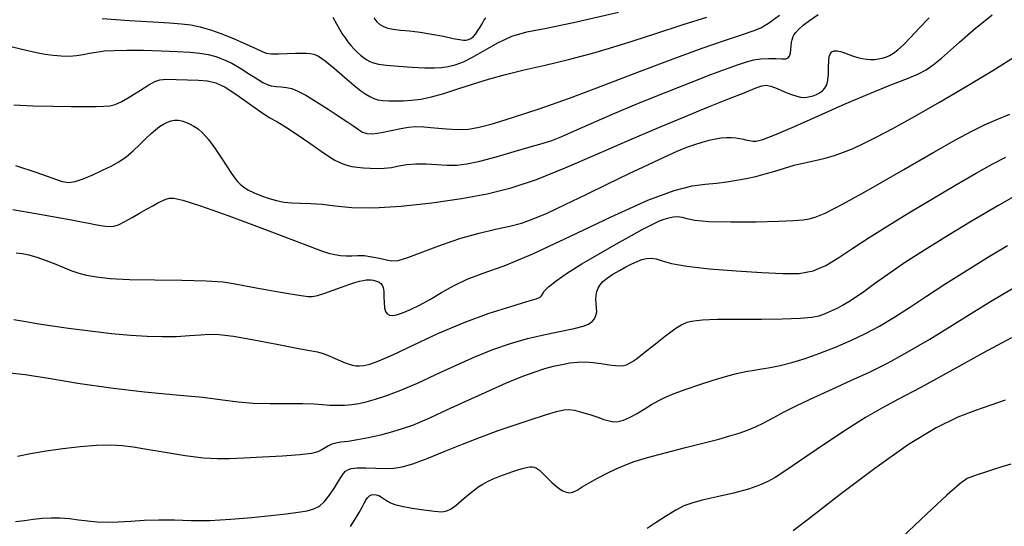
# Model space of a CAD drawing. Extents: x 362093 to 365293, y 1021863 to 1024863.
# Drawn here: x 362750 to 362849, y 1023461 to 1023512 of the extents above; entities that cross this region are included whole.
import ezdxf

# ---------------------------------------------------------------- set-up
doc = ezdxf.new("R2010")
doc.units = 0
doc.header["$MEASUREMENT"] = 0
doc.layers.add('INDEX', color=1, linetype='CONTINUOUS')
doc.layers.add('INTER', color=33, linetype='CONTINUOUS')

msp = doc.modelspace()

# ---------------------------------------------------------------- linework, layer by layer
at = {"layer": 'INDEX', "color": 1, "linetype": 'CONTINUOUS'}
for points, elevation in [([(362749.143, 1023492.627), (362751.464, 1023492.234), (362753.531, 1023491.86), (362753.531, 1023491.86), (362755.027, 1023491.579), (362756.048, 1023491.381), (362756.792, 1023491.237), (362756.792, 1023491.237), (362757.425, 1023491.12), (362757.978, 1023491.024), (362758.452, 1023490.951), (362758.452, 1023490.951), (362758.861, 1023490.909), (362759.273, 1023490.939), (362759.77, 1023491.094), (362759.77, 1023491.094), (362760.408, 1023491.404), (362761.137, 1023491.814), (362761.882, 1023492.252), (362761.882, 1023492.252), (362762.578, 1023492.653), (362763.197, 1023493), (362763.723, 1023493.283), (362763.723, 1023493.283), (362764.151, 1023493.499), (362764.518, 1023493.651), (362764.874, 1023493.747), (362764.874, 1023493.747), (362765.328, 1023493.766), (362766.232, 1023493.571), (362768.001, 1023493.001), (362768.001, 1023493.001), (362770.842, 1023491.974), (362774.138, 1023490.74), (362777.066, 1023489.629), (362777.066, 1023489.629), (362779.005, 1023488.897), (362780.139, 1023488.484), (362780.855, 1023488.256), (362780.855, 1023488.256), (362781.474, 1023488.101), (362782.065, 1023488.001), (362782.632, 1023487.962), (362782.632, 1023487.962), (362783.185, 1023487.98), (362783.768, 1023488.009), (362784.429, 1023487.989), (362784.429, 1023487.989), (362785.192, 1023487.883), (362785.973, 1023487.725), (362786.66, 1023487.569), (362786.66, 1023487.569), (362787.206, 1023487.472), (362787.826, 1023487.52), (362788.796, 1023487.802), (362788.796, 1023487.802), (362790.304, 1023488.363), (362792.176, 1023489.07), (362794.146, 1023489.748), (362794.146, 1023489.748), (362795.987, 1023490.262), (362797.629, 1023490.638), (362799.039, 1023490.948), (362799.039, 1023490.948), (362800.232, 1023491.263), (362801.408, 1023491.672), (362802.811, 1023492.269), (362802.811, 1023492.269), (362804.614, 1023493.113), (362806.706, 1023494.126), (362808.902, 1023495.198), (362808.902, 1023495.198), (362811.032, 1023496.229), (362812.972, 1023497.152), (362814.61, 1023497.91), (362815.873, 1023498.468), (362816.844, 1023498.863), (362817.645, 1023499.154), (362817.645, 1023499.154), (362818.378, 1023499.388), (362819.062, 1023499.575), (362819.697, 1023499.716), (362819.697, 1023499.716), (362820.284, 1023499.81), (362820.823, 1023499.858), (362821.313, 1023499.859), (362821.313, 1023499.859), (362821.756, 1023499.816), (362822.154, 1023499.746), (362822.513, 1023499.667), (362822.513, 1023499.667), (362822.838, 1023499.596), (362823.143, 1023499.537), (362823.445, 1023499.492), (362823.445, 1023499.492), (362823.804, 1023499.484), (362824.455, 1023499.638), (362825.678, 1023500.101), (362825.678, 1023500.101), (362827.646, 1023500.96), (362830.115, 1023502.072), (362832.738, 1023503.231), (362832.738, 1023503.231), (362835.199, 1023504.265), (362837.328, 1023505.122), (362838.985, 1023505.778), (362838.985, 1023505.778), (362840.102, 1023506.242), (362840.876, 1023506.639), (362841.571, 1023507.126), (362841.571, 1023507.126), (362842.393, 1023507.813), (362843.304, 1023508.623), (362844.207, 1023509.434), (362844.207, 1023509.434), (362845.034, 1023510.156), (362845.819, 1023510.814), (362846.624, 1023511.468), (362846.624, 1023511.468), (362847.493, 1023512.159)], 2420), ([(362781.286, 1023511.919), (362781.642, 1023511.244), (362781.943, 1023510.709), (362782.222, 1023510.255), (362782.222, 1023510.255), (362782.504, 1023509.836), (362782.796, 1023509.44), (362783.097, 1023509.07), (362783.097, 1023509.07), (362783.406, 1023508.723), (362783.722, 1023508.406), (362784.042, 1023508.12), (362784.042, 1023508.12), (362784.363, 1023507.868), (362784.684, 1023507.653), (362785.006, 1023507.473), (362785.006, 1023507.473), (362785.354, 1023507.327), (362785.855, 1023507.206), (362786.665, 1023507.098), (362786.665, 1023507.098), (362787.864, 1023506.997), (362789.243, 1023506.913), (362790.519, 1023506.858), (362790.519, 1023506.858), (362791.484, 1023506.845), (362792.217, 1023506.884), (362792.869, 1023506.981), (362792.869, 1023506.981), (362793.575, 1023507.154), (362794.398, 1023507.452), (362795.381, 1023507.933), (362795.381, 1023507.933), (362796.552, 1023508.616), (362797.865, 1023509.366), (362799.255, 1023510.009), (362799.255, 1023510.009), (362800.75, 1023510.441), (362802.75, 1023510.839), (362805.747, 1023511.452), (362805.747, 1023511.452), (362809.97, 1023512.439)], 2410), ([(362749.421, 1023461.31), (362750.334, 1023461.404), (362751.202, 1023461.526), (362751.202, 1023461.526), (362752.086, 1023461.63), (362752.992, 1023461.69), (362753.908, 1023461.686), (362753.908, 1023461.686), (362754.824, 1023461.608), (362755.744, 1023461.487), (362756.671, 1023461.367), (362756.671, 1023461.367), (362757.618, 1023461.283), (362758.622, 1023461.248), (362759.732, 1023461.271), (362760.979, 1023461.35), (362762.35, 1023461.44), (362763.818, 1023461.489), (362763.818, 1023461.489), (362765.37, 1023461.464), (362767.055, 1023461.417), (362768.934, 1023461.422), (362768.934, 1023461.422), (362771.02, 1023461.532), (362773.136, 1023461.713), (362775.055, 1023461.91), (362775.055, 1023461.91), (362776.6, 1023462.081), (362777.791, 1023462.233), (362778.696, 1023462.387), (362778.696, 1023462.387), (362779.385, 1023462.572), (362779.94, 1023462.851), (362780.444, 1023463.3), (362780.444, 1023463.3), (362780.957, 1023463.952), (362781.446, 1023464.689), (362781.854, 1023465.353), (362781.854, 1023465.353), (362782.143, 1023465.826), (362782.352, 1023466.134), (362782.54, 1023466.343), (362782.54, 1023466.343), (362782.77, 1023466.506), (362783.132, 1023466.623), (362783.723, 1023466.682), (362783.723, 1023466.682), (362784.593, 1023466.681), (362785.606, 1023466.648), (362786.584, 1023466.622), (362786.584, 1023466.622), (362787.411, 1023466.644), (362788.242, 1023466.78), (362789.299, 1023467.098), (362789.299, 1023467.098), (362790.739, 1023467.64), (362792.461, 1023468.333), (362794.301, 1023469.075), (362794.301, 1023469.075), (362796.12, 1023469.78), (362797.885, 1023470.431), (362799.588, 1023471.026), (362799.588, 1023471.026), (362801.202, 1023471.56), (362802.624, 1023472.006), (362803.734, 1023472.332), (362803.734, 1023472.332), (362804.467, 1023472.517), (362804.992, 1023472.563), (362805.537, 1023472.481), (362805.537, 1023472.481), (362806.265, 1023472.291), (362807.094, 1023472.04), (362807.878, 1023471.78), (362807.878, 1023471.78), (362808.509, 1023471.56), (362809.018, 1023471.403), (362809.476, 1023471.326), (362809.476, 1023471.326), (362809.944, 1023471.345), (362810.465, 1023471.476), (362811.074, 1023471.736), (362811.074, 1023471.736), (362811.789, 1023472.125), (362812.552, 1023472.583), (362813.288, 1023473.036), (362813.288, 1023473.036), (362813.957, 1023473.429), (362814.67, 1023473.79), (362815.572, 1023474.168), (362815.572, 1023474.168), (362816.76, 1023474.596), (362818.12, 1023475.047), (362819.488, 1023475.478), (362819.488, 1023475.478), (362820.728, 1023475.852), (362821.816, 1023476.153), (362822.759, 1023476.372), (362822.759, 1023476.372), (362823.577, 1023476.512), (362824.358, 1023476.618), (362825.204, 1023476.752), (362825.204, 1023476.752), (362826.2, 1023476.963), (362827.364, 1023477.27), (362828.7, 1023477.683), (362828.7, 1023477.683), (362830.191, 1023478.204), (362831.759, 1023478.809), (362833.305, 1023479.469), (362833.305, 1023479.469), (362834.761, 1023480.166), (362836.177, 1023480.927), (362837.63, 1023481.794), (362839.19, 1023482.798), (362840.912, 1023483.937), (362842.842, 1023485.197), (362842.842, 1023485.197), (362844.979, 1023486.545), (362847.124, 1023487.866), (362849.032, 1023489.023)], 2430)]:
    msp.add_lwpolyline(points, dxfattribs=dict(at, elevation=elevation))
at = {"layer": 'INTER', "linetype": 'CONTINUOUS'}
for points, elevation in [([(362748.814, 1023509.012), (362750.337, 1023508.64), (362750.337, 1023508.64), (362751.507, 1023508.374), (362752.402, 1023508.207), (362753.186, 1023508.106), (362753.186, 1023508.106), (362753.987, 1023508.044), (362754.789, 1023508.026), (362755.54, 1023508.064), (362755.54, 1023508.064), (362756.208, 1023508.164), (362756.843, 1023508.297), (362757.517, 1023508.429), (362757.517, 1023508.429), (362758.306, 1023508.531), (362759.303, 1023508.594), (362760.607, 1023508.616), (362760.607, 1023508.616), (362762.253, 1023508.598), (362764.03, 1023508.55), (362765.66, 1023508.484), (362765.66, 1023508.484), (362766.938, 1023508.407), (362767.924, 1023508.309), (362768.748, 1023508.171), (362768.748, 1023508.171), (362769.525, 1023507.974), (362770.309, 1023507.692), (362771.142, 1023507.294), (362771.142, 1023507.294), (362772.041, 1023506.774), (362772.921, 1023506.215), (362773.678, 1023505.723), (362773.678, 1023505.723), (362774.238, 1023505.379), (362774.674, 1023505.169), (362775.092, 1023505.05), (362775.092, 1023505.05), (362775.575, 1023504.983), (362776.103, 1023504.935), (362776.635, 1023504.871), (362776.635, 1023504.871), (362777.153, 1023504.752), (362777.752, 1023504.515), (362778.555, 1023504.09), (362778.555, 1023504.09), (362779.629, 1023503.445), (362780.822, 1023502.689), (362781.924, 1023501.969), (362781.924, 1023501.969), (362782.775, 1023501.4), (362783.397, 1023500.973), (362783.862, 1023500.648), (362783.862, 1023500.648), (362784.249, 1023500.396), (362784.681, 1023500.241), (362785.289, 1023500.215), (362785.289, 1023500.215), (362786.153, 1023500.335), (362787.147, 1023500.538), (362788.093, 1023500.743), (362788.093, 1023500.743), (362788.869, 1023500.882), (362789.591, 1023500.941), (362790.431, 1023500.918), (362790.431, 1023500.918), (362791.505, 1023500.822), (362792.705, 1023500.708), (362793.864, 1023500.64), (362794.889, 1023500.682), (362795.984, 1023500.877), (362797.423, 1023501.264), (362797.423, 1023501.264), (362799.425, 1023501.878), (362801.986, 1023502.726), (362805.045, 1023503.808), (362805.045, 1023503.808), (362808.5, 1023505.097), (362812.077, 1023506.462), (362815.459, 1023507.742), (362815.459, 1023507.742), (362818.372, 1023508.802), (362820.713, 1023509.617), (362822.419, 1023510.186), (362822.419, 1023510.186), (362823.498, 1023510.542), (362824.245, 1023510.854), (362825.02, 1023511.322), (362825.02, 1023511.322), (362826.145, 1023512.116)], 2414), ([(362749.249, 1023503.142), (362751.167, 1023503.041), (362753.171, 1023502.985), (362754.996, 1023502.96), (362754.996, 1023502.96), (362756.437, 1023502.953), (362757.512, 1023502.959), (362758.298, 1023502.978), (362758.298, 1023502.978), (362758.887, 1023503.019), (362759.431, 1023503.154), (362760.096, 1023503.464), (362760.096, 1023503.464), (362760.989, 1023503.99), (362761.963, 1023504.608), (362762.812, 1023505.149), (362762.812, 1023505.149), (362763.405, 1023505.485), (362763.909, 1023505.643), (362764.568, 1023505.691), (362764.568, 1023505.691), (362765.547, 1023505.685), (362766.7, 1023505.649), (362767.804, 1023505.601), (362767.804, 1023505.601), (362768.702, 1023505.532), (362769.522, 1023505.338), (362770.458, 1023504.892), (362770.458, 1023504.892), (362771.636, 1023504.126), (362772.903, 1023503.22), (362774.038, 1023502.414), (362774.038, 1023502.414), (362774.896, 1023501.87), (362775.643, 1023501.447), (362776.521, 1023500.923), (362776.521, 1023500.923), (362777.689, 1023500.151), (362778.975, 1023499.265), (362780.123, 1023498.47), (362780.123, 1023498.47), (362780.941, 1023497.924), (362781.493, 1023497.587), (362781.906, 1023497.371), (362781.906, 1023497.371), (362782.291, 1023497.201), (362782.701, 1023497.061), (362783.174, 1023496.948), (362783.174, 1023496.948), (362783.737, 1023496.86), (362784.369, 1023496.796), (362785.044, 1023496.758), (362785.044, 1023496.758), (362785.735, 1023496.747), (362786.439, 1023496.774), (362787.16, 1023496.854), (362787.16, 1023496.854), (362787.905, 1023496.989), (362788.71, 1023497.128), (362789.619, 1023497.212), (362789.619, 1023497.212), (362790.651, 1023497.2), (362791.735, 1023497.133), (362792.776, 1023497.076), (362792.776, 1023497.076), (362793.729, 1023497.085), (362794.746, 1023497.206), (362796.027, 1023497.478), (362797.686, 1023497.916), (362799.486, 1023498.429), (362801.102, 1023498.899), (362801.102, 1023498.899), (362802.308, 1023499.249), (362803.277, 1023499.559), (362804.28, 1023499.946), (362804.28, 1023499.946), (362805.558, 1023500.509), (362807.225, 1023501.263), (362809.367, 1023502.2), (362809.367, 1023502.2), (362811.987, 1023503.29), (362814.761, 1023504.409), (362817.285, 1023505.405), (362817.285, 1023505.405), (362819.248, 1023506.165), (362820.709, 1023506.714), (362821.82, 1023507.116), (362821.82, 1023507.116), (362822.722, 1023507.422), (362823.508, 1023507.637), (362824.261, 1023507.758), (362824.261, 1023507.758), (362825.034, 1023507.789), (362825.766, 1023507.768), (362826.368, 1023507.74), (362826.368, 1023507.74), (362826.772, 1023507.749), (362827.013, 1023507.83), (362827.147, 1023508.013), (362827.147, 1023508.013), (362827.224, 1023508.314), (362827.27, 1023508.683), (362827.303, 1023509.054), (362827.303, 1023509.054), (362827.342, 1023509.376), (362827.394, 1023509.65), (362827.468, 1023509.898), (362827.468, 1023509.898), (362827.577, 1023510.137), (362827.76, 1023510.399), (362828.059, 1023510.713), (362828.059, 1023510.713), (362828.516, 1023511.11), (362829.16, 1023511.602), (362830.018, 1023512.202)], 2416), ([(362758.127, 1023511.791), (362760.855, 1023511.599), (362763.211, 1023511.456), (362763.211, 1023511.456), (362764.895, 1023511.36), (362766.07, 1023511.274), (362767.011, 1023511.152), (362767.011, 1023511.152), (362767.955, 1023510.952), (362768.979, 1023510.656), (362770.12, 1023510.252), (362770.12, 1023510.252), (362771.376, 1023509.745), (362772.588, 1023509.218), (362773.561, 1023508.769), (362773.561, 1023508.769), (362774.171, 1023508.475), (362774.595, 1023508.319), (362775.085, 1023508.258), (362775.085, 1023508.258), (362775.821, 1023508.254), (362776.693, 1023508.28), (362777.518, 1023508.31), (362777.518, 1023508.31), (362778.157, 1023508.326), (362778.634, 1023508.32), (362779.018, 1023508.288), (362779.018, 1023508.288), (362779.384, 1023508.211), (362779.838, 1023508), (362780.494, 1023507.547), (362780.494, 1023507.547), (362781.413, 1023506.799), (362782.445, 1023505.916), (362783.386, 1023505.11), (362783.386, 1023505.11), (362784.085, 1023504.543), (362784.588, 1023504.183), (362784.993, 1023503.95), (362784.993, 1023503.95), (362785.387, 1023503.773), (362785.815, 1023503.642), (362786.313, 1023503.557), (362786.313, 1023503.557), (362786.906, 1023503.519), (362787.59, 1023503.518), (362788.351, 1023503.545), (362788.351, 1023503.545), (362789.184, 1023503.597), (362790.119, 1023503.709), (362791.193, 1023503.927), (362791.193, 1023503.927), (362792.434, 1023504.278), (362793.82, 1023504.725), (362795.319, 1023505.215), (362795.319, 1023505.215), (362796.911, 1023505.704), (362798.627, 1023506.182), (362800.51, 1023506.649), (362800.51, 1023506.649), (362802.601, 1023507.119), (362804.953, 1023507.663), (362807.617, 1023508.367), (362807.617, 1023508.367), (362810.587, 1023509.274), (362813.631, 1023510.269), (362816.458, 1023511.193), (362816.458, 1023511.193), (362818.83, 1023511.923)], 2412), ([(362749.43, 1023497.034), (362751.441, 1023496.372), (362753.076, 1023495.8), (362753.076, 1023495.8), (362754.114, 1023495.446), (362754.777, 1023495.325), (362755.395, 1023495.422), (362755.395, 1023495.422), (362756.221, 1023495.709), (362757.192, 1023496.115), (362758.166, 1023496.558), (362758.166, 1023496.558), (362759.032, 1023496.978), (362759.803, 1023497.409), (362760.525, 1023497.909), (362760.525, 1023497.909), (362761.229, 1023498.51), (362761.899, 1023499.152), (362762.503, 1023499.75), (362762.503, 1023499.75), (362763.022, 1023500.241), (362763.474, 1023500.628), (362763.887, 1023500.938), (362763.887, 1023500.938), (362764.283, 1023501.189), (362764.665, 1023501.382), (362765.032, 1023501.515), (362765.032, 1023501.515), (362765.386, 1023501.583), (362765.737, 1023501.587), (362766.102, 1023501.527), (362766.102, 1023501.527), (362766.493, 1023501.404), (362766.903, 1023501.224), (362767.326, 1023500.995), (362767.326, 1023500.995), (362767.758, 1023500.707), (362768.232, 1023500.29), (362768.784, 1023499.66), (362768.784, 1023499.66), (362769.429, 1023498.777), (362770.094, 1023497.789), (362770.681, 1023496.89), (362770.681, 1023496.89), (362771.12, 1023496.229), (362771.442, 1023495.771), (362771.706, 1023495.435), (362771.706, 1023495.435), (362771.97, 1023495.15), (362772.298, 1023494.882), (362772.756, 1023494.606), (362773.383, 1023494.307), (362774.121, 1023494.006), (362774.888, 1023493.734), (362774.888, 1023493.734), (362775.624, 1023493.517), (362776.359, 1023493.364), (362777.149, 1023493.278), (362777.149, 1023493.278), (362778.042, 1023493.254), (362779.056, 1023493.237), (362780.203, 1023493.161), (362780.203, 1023493.161), (362781.524, 1023492.993), (362783.178, 1023492.823), (362785.35, 1023492.777), (362785.35, 1023492.777), (362788.128, 1023492.943), (362791.21, 1023493.28), (362794.192, 1023493.71), (362794.192, 1023493.71), (362796.792, 1023494.188), (362799.202, 1023494.794), (362801.731, 1023495.64), (362801.731, 1023495.64), (362804.607, 1023496.79), (362807.715, 1023498.134), (362810.856, 1023499.513), (362810.856, 1023499.513), (362813.851, 1023500.795), (362816.597, 1023501.936), (362819.01, 1023502.918), (362819.01, 1023502.918), (362821.017, 1023503.724), (362822.585, 1023504.347), (362823.693, 1023504.784), (362823.693, 1023504.784), (362824.364, 1023505.031), (362824.801, 1023505.098), (362825.251, 1023504.998), (362825.251, 1023504.998), (362825.896, 1023504.754), (362826.644, 1023504.446), (362827.338, 1023504.166), (362827.338, 1023504.166), (362827.859, 1023503.985), (362828.24, 1023503.897), (362828.556, 1023503.873), (362828.556, 1023503.873), (362828.867, 1023503.892), (362829.185, 1023503.948), (362829.51, 1023504.042), (362829.51, 1023504.042), (362829.84, 1023504.174), (362830.158, 1023504.341), (362830.448, 1023504.544), (362830.448, 1023504.544), (362830.691, 1023504.789), (362830.878, 1023505.12), (362830.997, 1023505.589), (362830.997, 1023505.589), (362831.048, 1023506.219), (362831.063, 1023506.91), (362831.082, 1023507.531), (362831.082, 1023507.531), (362831.138, 1023507.981), (362831.244, 1023508.272), (362831.406, 1023508.447), (362831.406, 1023508.447), (362831.63, 1023508.538), (362831.915, 1023508.554), (362832.263, 1023508.493), (362832.263, 1023508.493), (362832.669, 1023508.362), (362833.111, 1023508.193), (362833.567, 1023508.023), (362833.567, 1023508.023), (362834.015, 1023507.883), (362834.45, 1023507.779), (362834.874, 1023507.712), (362834.874, 1023507.712), (362835.286, 1023507.681), (362835.686, 1023507.687), (362836.074, 1023507.728), (362836.074, 1023507.728), (362836.451, 1023507.808), (362836.823, 1023507.927), (362837.196, 1023508.091), (362837.196, 1023508.091), (362837.585, 1023508.313), (362838.031, 1023508.646), (362838.582, 1023509.15), (362838.582, 1023509.15), (362839.281, 1023509.87), (362840.142, 1023510.782), (362841.173, 1023511.846)], 2418), ([(362785.399, 1023511.846), (362785.701, 1023511.474), (362786.01, 1023511.198), (362786.359, 1023510.983), (362786.79, 1023510.82), (362787.352, 1023510.706), (362787.352, 1023510.706), (362788.083, 1023510.631), (362788.983, 1023510.556), (362790.042, 1023510.435), (362790.042, 1023510.435), (362791.226, 1023510.237), (362792.387, 1023510.006), (362793.352, 1023509.801), (362793.352, 1023509.801), (362793.997, 1023509.67), (362794.394, 1023509.613), (362794.664, 1023509.618), (362794.664, 1023509.618), (362794.91, 1023509.679), (362795.151, 1023509.802), (362795.39, 1023509.998), (362795.39, 1023509.998), (362795.626, 1023510.27), (362795.854, 1023510.595), (362796.066, 1023510.938), (362796.066, 1023510.938), (362796.261, 1023511.27), (362796.446, 1023511.577), (362796.636, 1023511.849)], 2408), ([(362749.488, 1023488.276), (362750.075, 1023488.215), (362750.756, 1023488.071), (362751.56, 1023487.833), (362751.56, 1023487.833), (362752.493, 1023487.501), (362753.461, 1023487.125), (362754.349, 1023486.766), (362754.349, 1023486.766), (362755.082, 1023486.471), (362755.762, 1023486.234), (362756.53, 1023486.031), (362756.53, 1023486.031), (362757.534, 1023485.848), (362758.927, 1023485.696), (362760.867, 1023485.595), (362760.867, 1023485.595), (362763.401, 1023485.551), (362766.13, 1023485.526), (362768.544, 1023485.471), (362768.544, 1023485.471), (362770.27, 1023485.349), (362771.486, 1023485.173), (362772.509, 1023484.97), (362772.509, 1023484.97), (362773.588, 1023484.762), (362774.714, 1023484.561), (362775.812, 1023484.374), (362775.812, 1023484.374), (362776.814, 1023484.207), (362777.671, 1023484.066), (362778.341, 1023483.957), (362778.341, 1023483.957), (362778.816, 1023483.889), (362779.228, 1023483.892), (362779.74, 1023484.001), (362779.74, 1023484.001), (362780.466, 1023484.232), (362781.321, 1023484.535), (362782.166, 1023484.842), (362782.166, 1023484.842), (362782.892, 1023485.096), (362783.484, 1023485.289), (362783.958, 1023485.425), (362783.958, 1023485.425), (362784.329, 1023485.509), (362784.625, 1023485.551), (362784.877, 1023485.562), (362785.113, 1023485.553), (362785.337, 1023485.525), (362785.549, 1023485.478), (362785.549, 1023485.478), (362785.749, 1023485.411), (362785.932, 1023485.32), (362786.093, 1023485.197), (362786.093, 1023485.197), (362786.227, 1023485.031), (362786.328, 1023484.78), (362786.391, 1023484.399), (362786.391, 1023484.399), (362786.416, 1023483.868), (362786.432, 1023483.279), (362786.473, 1023482.75), (362786.473, 1023482.75), (362786.57, 1023482.374), (362786.73, 1023482.142), (362786.957, 1023482.02), (362786.957, 1023482.02), (362787.262, 1023481.984), (362787.687, 1023482.05), (362788.283, 1023482.242), (362788.283, 1023482.242), (362789.081, 1023482.577), (362790.038, 1023483.045), (362791.091, 1023483.624), (362791.091, 1023483.624), (362792.198, 1023484.287), (362793.399, 1023484.974), (362794.756, 1023485.621), (362794.756, 1023485.621), (362796.364, 1023486.216), (362798.471, 1023486.975), (362801.361, 1023488.168), (362801.361, 1023488.168), (362805.146, 1023489.935), (362809.243, 1023491.902), (362812.901, 1023493.563), (362812.901, 1023493.563), (362815.55, 1023494.543), (362817.357, 1023494.982), (362818.673, 1023495.151), (362818.673, 1023495.151), (362819.799, 1023495.275), (362820.83, 1023495.408), (362821.812, 1023495.558), (362821.812, 1023495.558), (362822.78, 1023495.733), (362823.744, 1023495.942), (362824.701, 1023496.191), (362824.701, 1023496.191), (362825.654, 1023496.479), (362826.62, 1023496.782), (362827.617, 1023497.066), (362827.617, 1023497.066), (362828.655, 1023497.309), (362829.7, 1023497.533), (362830.71, 1023497.768), (362830.71, 1023497.768), (362831.656, 1023498.041), (362832.576, 1023498.367), (362833.525, 1023498.757), (362833.525, 1023498.757), (362834.573, 1023499.235), (362835.857, 1023499.874), (362837.529, 1023500.76), (362837.529, 1023500.76), (362839.686, 1023501.95), (362842.198, 1023503.381), (362844.88, 1023504.96), (362844.88, 1023504.96), (362847.546, 1023506.585), (362850.011, 1023508.108)], 2422), ([(362749.245, 1023481.566), (362750.452, 1023481.391), (362751.545, 1023481.195), (362752.89, 1023480.967), (362752.89, 1023480.967), (362754.743, 1023480.702), (362756.903, 1023480.43), (362759.058, 1023480.188), (362759.058, 1023480.188), (362760.96, 1023480.008), (362762.629, 1023479.898), (362764.149, 1023479.86), (362764.149, 1023479.86), (362765.578, 1023479.892), (362766.877, 1023479.968), (362767.978, 1023480.055), (362767.978, 1023480.055), (362768.885, 1023480.115), (362769.877, 1023480.089), (362771.3, 1023479.91), (362771.3, 1023479.91), (362773.354, 1023479.545), (362775.651, 1023479.099), (362777.654, 1023478.708), (362777.654, 1023478.708), (362778.966, 1023478.469), (362779.751, 1023478.324), (362780.315, 1023478.175), (362780.315, 1023478.175), (362780.901, 1023477.95), (362781.506, 1023477.681), (362782.064, 1023477.426), (362782.064, 1023477.426), (362782.526, 1023477.232), (362782.911, 1023477.096), (362783.251, 1023477.003), (362783.251, 1023477.003), (362783.583, 1023476.944), (362783.95, 1023476.93), (362784.396, 1023476.976), (362784.396, 1023476.976), (362784.99, 1023477.113), (362785.899, 1023477.435), (362787.317, 1023478.05), (362787.317, 1023478.05), (362789.359, 1023479.015), (362791.828, 1023480.167), (362794.452, 1023481.292), (362794.452, 1023481.292), (362796.966, 1023482.211), (362799.145, 1023482.901), (362800.771, 1023483.372), (362800.771, 1023483.372), (362801.705, 1023483.652), (362802.114, 1023483.814), (362802.244, 1023483.948), (362802.244, 1023483.948), (362802.322, 1023484.136), (362802.503, 1023484.426), (362802.927, 1023484.862), (362802.927, 1023484.862), (362803.704, 1023485.476), (362804.836, 1023486.253), (362806.294, 1023487.169), (362806.294, 1023487.169), (362808.011, 1023488.179), (362809.76, 1023489.171), (362811.271, 1023490.01), (362811.271, 1023490.01), (362812.348, 1023490.601), (362813.078, 1023490.99), (362813.616, 1023491.259), (362813.616, 1023491.259), (362814.097, 1023491.476), (362814.557, 1023491.654), (362815.007, 1023491.791), (362815.007, 1023491.791), (362815.456, 1023491.882), (362815.904, 1023491.912), (362816.347, 1023491.862), (362816.347, 1023491.862), (362816.836, 1023491.726), (362817.632, 1023491.558), (362819.049, 1023491.422), (362819.049, 1023491.422), (362821.251, 1023491.368), (362823.783, 1023491.384), (362826.042, 1023491.44), (362827.569, 1023491.513), (362828.501, 1023491.598), (362829.12, 1023491.694), (362829.12, 1023491.694), (362829.732, 1023491.844), (362830.727, 1023492.255), (362832.516, 1023493.177), (362832.516, 1023493.177), (362835.322, 1023494.743), (362838.606, 1023496.623), (362841.641, 1023498.37), (362841.641, 1023498.37), (362843.875, 1023499.64), (362845.459, 1023500.499), (362846.721, 1023501.117), (362846.721, 1023501.117), (362847.945, 1023501.651), (362849.248, 1023502.201)], 2424), ([(362748.848, 1023476.245), (362750.376, 1023476.073), (362750.376, 1023476.073), (362752.712, 1023475.696), (362755.68, 1023475.206), (362758.998, 1023474.721), (362758.998, 1023474.721), (362762.383, 1023474.336), (362765.551, 1023474.034), (362768.216, 1023473.773), (362768.216, 1023473.773), (362770.203, 1023473.525), (362771.766, 1023473.314), (362773.273, 1023473.179), (362773.273, 1023473.179), (362774.982, 1023473.142), (362776.738, 1023473.157), (362778.279, 1023473.164), (362778.279, 1023473.164), (362779.416, 1023473.119), (362780.252, 1023473.045), (362780.964, 1023472.984), (362780.964, 1023472.984), (362781.693, 1023472.967), (362782.441, 1023472.996), (362783.173, 1023473.061), (362783.173, 1023473.061), (362783.879, 1023473.16), (362784.639, 1023473.322), (362785.556, 1023473.581), (362785.556, 1023473.581), (362786.714, 1023473.969), (362788.122, 1023474.503), (362789.769, 1023475.197), (362789.769, 1023475.197), (362791.627, 1023476.045), (362793.59, 1023476.959), (362795.532, 1023477.831), (362795.532, 1023477.831), (362797.362, 1023478.573), (362799.112, 1023479.183), (362800.845, 1023479.679), (362800.845, 1023479.679), (362802.587, 1023480.079), (362804.202, 1023480.404), (362805.52, 1023480.672), (362805.52, 1023480.672), (362806.416, 1023480.905), (362806.97, 1023481.128), (362807.312, 1023481.368), (362807.312, 1023481.368), (362807.55, 1023481.648), (362807.705, 1023481.972), (362807.777, 1023482.339), (362807.777, 1023482.339), (362807.774, 1023482.746), (362807.735, 1023483.174), (362807.706, 1023483.599), (362807.706, 1023483.599), (362807.725, 1023484.004), (362807.799, 1023484.383), (362807.93, 1023484.737), (362807.93, 1023484.737), (362808.122, 1023485.07), (362808.409, 1023485.398), (362808.829, 1023485.743), (362808.829, 1023485.743), (362809.399, 1023486.117), (362810.055, 1023486.497), (362810.712, 1023486.853), (362810.712, 1023486.853), (362811.302, 1023487.158), (362811.828, 1023487.404), (362812.313, 1023487.588), (362812.313, 1023487.588), (362812.779, 1023487.702), (362813.25, 1023487.731), (362813.754, 1023487.655), (362813.754, 1023487.655), (362814.358, 1023487.466), (362815.293, 1023487.206), (362816.832, 1023486.928), (362816.832, 1023486.928), (362819.121, 1023486.678), (362821.798, 1023486.466), (362824.373, 1023486.297), (362826.464, 1023486.187), (362828.124, 1023486.214), (362829.516, 1023486.468), (362829.516, 1023486.468), (362830.792, 1023487.012), (362832.079, 1023487.8), (362833.495, 1023488.758), (362833.495, 1023488.758), (362835.137, 1023489.825), (362837.018, 1023490.998), (362839.13, 1023492.284), (362839.13, 1023492.284), (362841.432, 1023493.667), (362843.733, 1023495.031), (362845.812, 1023496.234), (362845.812, 1023496.234), (362847.502, 1023497.168), (362848.872, 1023497.875)], 2426), ([(362850.51, 1023494.387), (362848.069, 1023492.993), (362845.486, 1023491.473), (362845.486, 1023491.473), (362842.99, 1023489.972), (362840.692, 1023488.552), (362838.676, 1023487.253), (362838.676, 1023487.253), (362837.006, 1023486.112), (362835.661, 1023485.147), (362834.6, 1023484.372), (362834.6, 1023484.372), (362833.771, 1023483.789), (362833.093, 1023483.35), (362832.471, 1023482.993), (362832.471, 1023482.993), (362831.836, 1023482.669), (362831.209, 1023482.377), (362830.632, 1023482.128), (362830.632, 1023482.128), (362830.095, 1023481.932), (362829.377, 1023481.787), (362828.202, 1023481.686), (362828.202, 1023481.686), (362826.416, 1023481.626), (362824.336, 1023481.595), (362822.399, 1023481.583), (362822.399, 1023481.583), (362820.941, 1023481.577), (362819.897, 1023481.569), (362819.101, 1023481.55), (362819.101, 1023481.55), (362818.414, 1023481.513), (362817.808, 1023481.456), (362817.284, 1023481.38), (362817.284, 1023481.38), (362816.821, 1023481.268), (362816.311, 1023481.042), (362815.626, 1023480.606), (362815.626, 1023480.606), (362814.695, 1023479.915), (362813.673, 1023479.113), (362812.773, 1023478.394), (362812.773, 1023478.394), (362812.154, 1023477.904), (362811.76, 1023477.605), (362811.482, 1023477.412), (362811.482, 1023477.412), (362811.229, 1023477.255), (362810.98, 1023477.12), (362810.73, 1023477.01), (362810.73, 1023477.01), (362810.466, 1023476.929), (362810.132, 1023476.893), (362809.662, 1023476.919), (362809.662, 1023476.919), (362809.013, 1023477.013), (362808.241, 1023477.137), (362807.426, 1023477.241), (362807.426, 1023477.241), (362806.633, 1023477.284), (362805.855, 1023477.263), (362805.072, 1023477.183), (362805.072, 1023477.183), (362804.265, 1023477.048), (362803.421, 1023476.86), (362802.53, 1023476.62), (362802.53, 1023476.62), (362801.552, 1023476.312), (362800.331, 1023475.862), (362798.682, 1023475.182), (362798.682, 1023475.182), (362796.529, 1023474.234), (362794.231, 1023473.191), (362792.256, 1023472.278), (362792.256, 1023472.278), (362790.935, 1023471.661), (362790.062, 1023471.265), (362789.295, 1023470.958), (362789.295, 1023470.958), (362788.359, 1023470.633), (362787.26, 1023470.296), (362786.073, 1023469.978), (362786.073, 1023469.978), (362784.875, 1023469.708), (362783.755, 1023469.496), (362782.806, 1023469.346), (362782.806, 1023469.346), (362782.094, 1023469.256), (362781.575, 1023469.184), (362781.177, 1023469.083), (362781.177, 1023469.083), (362780.837, 1023468.916), (362780.517, 1023468.707), (362780.189, 1023468.493), (362780.189, 1023468.493), (362779.79, 1023468.304), (362779.129, 1023468.143), (362777.982, 1023468.002), (362776.235, 1023467.877), (362774.21, 1023467.767), (362772.338, 1023467.67), (362772.338, 1023467.67), (362770.915, 1023467.595), (362769.694, 1023467.581), (362768.293, 1023467.677), (362768.293, 1023467.677), (362766.457, 1023467.91), (362764.436, 1023468.22), (362762.607, 1023468.527), (362762.607, 1023468.527), (362761.234, 1023468.762), (362760.124, 1023468.909), (362758.975, 1023468.964), (362758.975, 1023468.964), (362757.552, 1023468.926), (362755.912, 1023468.803), (362754.18, 1023468.607), (362754.18, 1023468.607), (362752.483, 1023468.355), (362750.93, 1023468.085), (362749.631, 1023467.841)], 2428), ([(362783.038, 1023460.804), (362783.522, 1023461.53), (362783.93, 1023462.197), (362783.93, 1023462.197), (362784.22, 1023462.731), (362784.424, 1023463.141), (362784.593, 1023463.455), (362784.593, 1023463.455), (362784.77, 1023463.698), (362784.964, 1023463.873), (362785.175, 1023463.982), (362785.175, 1023463.982), (362785.402, 1023464.023), (362785.646, 1023463.997), (362785.906, 1023463.904), (362785.906, 1023463.904), (362786.182, 1023463.75), (362786.468, 1023463.559), (362786.757, 1023463.364), (362786.757, 1023463.364), (362787.066, 1023463.187), (362787.506, 1023463.019), (362788.211, 1023462.841), (362788.211, 1023462.841), (362789.251, 1023462.645), (362790.428, 1023462.462), (362791.482, 1023462.333), (362791.482, 1023462.333), (362792.221, 1023462.294), (362792.732, 1023462.373), (362793.176, 1023462.592), (362793.176, 1023462.592), (362793.676, 1023462.956), (362794.209, 1023463.401), (362794.717, 1023463.844), (362794.717, 1023463.844), (362795.158, 1023464.22), (362795.552, 1023464.535), (362795.931, 1023464.808), (362795.931, 1023464.808), (362796.332, 1023465.063), (362796.797, 1023465.314), (362797.369, 1023465.576), (362797.369, 1023465.576), (362798.066, 1023465.855), (362798.8, 1023466.127), (362799.459, 1023466.357), (362799.459, 1023466.357), (362799.958, 1023466.52), (362800.323, 1023466.628), (362800.606, 1023466.7), (362800.606, 1023466.7), (362800.852, 1023466.752), (362801.077, 1023466.785), (362801.287, 1023466.793), (362801.287, 1023466.793), (362801.494, 1023466.766), (362801.729, 1023466.667), (362802.026, 1023466.451), (362802.026, 1023466.451), (362802.407, 1023466.095), (362802.839, 1023465.661), (362803.277, 1023465.233), (362803.277, 1023465.233), (362803.683, 1023464.877), (362804.053, 1023464.599), (362804.393, 1023464.389), (362804.393, 1023464.389), (362804.709, 1023464.242), (362805.029, 1023464.184), (362805.384, 1023464.246), (362805.384, 1023464.246), (362805.805, 1023464.451), (362806.334, 1023464.776), (362807.016, 1023465.192), (362807.016, 1023465.192), (362807.87, 1023465.665), (362808.813, 1023466.149), (362809.736, 1023466.597), (362809.736, 1023466.597), (362810.589, 1023466.978), (362811.552, 1023467.336), (362812.864, 1023467.733), (362812.864, 1023467.733), (362814.663, 1023468.21), (362816.687, 1023468.72), (362818.573, 1023469.194), (362818.573, 1023469.194), (362820.044, 1023469.582), (362821.161, 1023469.902), (362822.072, 1023470.19), (362822.072, 1023470.19), (362822.906, 1023470.48), (362823.726, 1023470.807), (362824.576, 1023471.206), (362824.576, 1023471.206), (362825.509, 1023471.703), (362826.604, 1023472.299), (362827.946, 1023472.989), (362829.584, 1023473.761), (362831.417, 1023474.589), (362833.307, 1023475.443), (362833.307, 1023475.443), (362835.157, 1023476.309), (362837.032, 1023477.248), (362839.038, 1023478.34), (362839.038, 1023478.34), (362841.228, 1023479.624), (362843.444, 1023480.977), (362845.473, 1023482.236), (362845.473, 1023482.236), (362847.158, 1023483.275), (362848.554, 1023484.117), (362849.771, 1023484.822)], 2432), ([(362849.44, 1023479.74), (362846.544, 1023478.187), (362843.252, 1023476.376), (362840.261, 1023474.739), (362840.261, 1023474.739), (362838.074, 1023473.583), (362836.405, 1023472.699), (362834.769, 1023471.753), (362834.769, 1023471.753), (362832.819, 1023470.509), (362830.75, 1023469.126), (362828.892, 1023467.861), (362828.892, 1023467.861), (362827.496, 1023466.912), (362826.484, 1023466.238), (362825.698, 1023465.737), (362825.698, 1023465.737), (362824.974, 1023465.319), (362824.14, 1023464.938), (362823.016, 1023464.562), (362823.016, 1023464.562), (362821.509, 1023464.166), (362819.858, 1023463.78), (362818.385, 1023463.441), (362818.385, 1023463.441), (362817.319, 1023463.164), (362816.512, 1023462.872), (362815.722, 1023462.46), (362815.722, 1023462.46), (362814.775, 1023461.868), (362813.76, 1023461.198), (362812.836, 1023460.594)], 2434), ([(362848.787, 1023473.474), (362847.362, 1023472.993), (362845.816, 1023472.46), (362845.816, 1023472.46), (362844.035, 1023471.766), (362841.853, 1023470.699), (362839.089, 1023469.022), (362839.089, 1023469.022), (362835.706, 1023466.638), (362832.236, 1023464.02), (362829.354, 1023461.781), (362829.354, 1023461.781), (362827.5, 1023460.367)], 2436), ([(362849.356, 1023467.067), (362848.476, 1023466.778), (362847.61, 1023466.511), (362847.61, 1023466.511), (362846.809, 1023466.263), (362846.1, 1023466.037), (362845.506, 1023465.837), (362845.506, 1023465.837), (362844.988, 1023465.612), (362844.254, 1023465.093), (362842.952, 1023463.957), (362842.952, 1023463.957), (362840.884, 1023462.037), (362838.486, 1023459.781)], 2438)]:
    msp.add_lwpolyline(points, dxfattribs=dict(at, elevation=elevation))

doc.saveas('drawing.dxf')
